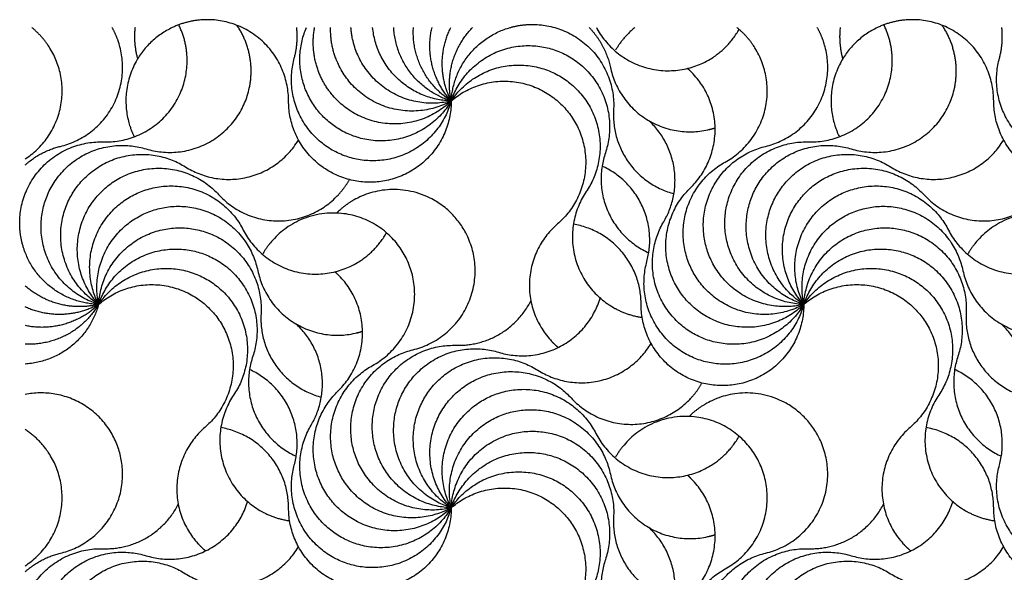
# Model space of a CAD drawing. Units: millimetres. Extents: x -453 to 437, y -483 to 507.
# Drawn here: x -325 to -264, y 425 to 459 of the extents above; entities that cross this region are included whole.
import ezdxf

# ---------------------------------------------------------------- set-up
doc = ezdxf.new("R2010")
doc.units = ezdxf.units.MM
doc.layers.add('Default', color=7, linetype='Continuous', true_color=0x000000)

msp = doc.modelspace()

# ---------------------------------------------------------------- linework, layer by layer
at = {"layer": 'Default', "color": 5, "true_color": 0x0000ff}
for points, weights, knots in [([(-308.337, 454.278), (-308.337, 459.371), (-313.43, 459.371), (-314.579, 459.371), (-315.617, 458.878)], [1, 0.70710678118, 1, 0.914523970045, 0.878937464513], [-2.726856, -2.726856, -2.726856, -1.521185, -1.521185, -1.16933, -1.16933, -1.16933]), ([(-264.18, 454.278), (-264.18, 459.371), (-269.273, 459.371), (-270.423, 459.371), (-271.46, 458.878)], [1, 0.70710678118, 1, 0.914523970045, 0.878937464513], [-2.726856, -2.726856, -2.726856, -1.521185, -1.521185, -1.16933, -1.16933, -1.16933]), ([(-324.829, 450.643), (-320.864, 453.227), (-323.15, 457.37), (-323.635, 458.249), (-324.417, 458.878)], [0.971537469764, 0.722106183091, 1, 0.924550609933, 0.887972795551], [-2.665112, -2.665112, -2.665112, -1.521185, -1.521185, -1.210604, -1.210604, -1.210604]), ([(-322.625, 451.432), (-317.675, 452.63), (-318.873, 457.58), (-319.039, 458.264), (-319.384, 458.878)], [1, 0.70710678118, 1, 0.945852762344, 0.91172594959], [-2.726856, -2.726856, -2.726856, -1.521185, -1.521185, -1.298293, -1.298293, -1.298293]), ([(-319.932, 451.713), (-314.841, 451.565), (-314.692, 456.656), (-314.655, 457.917), (-315.211, 459.05)], [1, 0.70710678118, 1, 0.906917940753, 0.872999216107], [-2.726856, -2.726856, -2.726856, -1.521185, -1.521185, -1.138021, -1.138021, -1.138021]), ([(-315.617, 458.878), (-318.523, 457.496), (-318.523, 453.095), (-318.002, 452.033)], [0.878937464513, 0.792582811135, 1.10648680338, 1.29040414161], [-1.16933, -1.16933, -1.16933, -0.315514, 0.12283, 0.12283, 0.12283]), ([(-317.259, 451.275), (-312.387, 449.79), (-310.902, 454.662), (-310.189, 457), (-311.568, 459.019)], [1, 0.70710678118, 1, 0.834178579981, 0.856116668003], [-2.726856, -2.726856, -2.726856, -1.521185, -1.521185, -0.838595, -0.838595, -0.838595]), ([(-298.151, 454.278), (-300.74, 449.892), (-305.126, 452.482), (-308.985, 454.76), (-307.216, 458.878)], [1, 0.707106781231, 1, 0.732886568374, 0.952978580799], [-5.138198, -5.138198, -5.138198, -3.932527, -3.932527, -2.832977, -2.832977, -2.832977]), ([(-298.151, 454.278), (-301.804, 450.73), (-305.353, 454.383), (-307.195, 456.28), (-306.704, 458.878)], [1, 0.707106781231, 1, 0.823031706623, 0.859914570281], [-5.138198, -5.138198, -5.138198, -3.932527, -3.932527, -3.204052, -3.204052, -3.204052]), ([(-298.151, 454.278), (-302.61, 451.818), (-305.07, 456.278), (-305.74, 457.492), (-305.702, 458.878)], [1, 0.707106781231, 1, 0.898654102049, 0.867442917866], [-5.138198, -5.138198, -5.138198, -3.932527, -3.932527, -3.515345, -3.515345, -3.515345]), ([(-298.151, 454.278), (-303.101, 453.08), (-304.299, 458.03), (-304.4, 458.449), (-304.43, 458.878)], [1, 0.707106781231, 1, 0.966187710503, 0.940182163176], [-5.138198, -5.138198, -5.138198, -3.932527, -3.932527, -3.793342, -3.793342, -3.793342]), ([(-294.466, 458.878), (-293.633, 459.116), (-292.769, 459.065), (-287.684, 458.768), (-287.982, 453.684)], [0.897962052462, 0.934197658575, 1, 0.707106781231, 1], [-4.203397, -4.203397, -4.203397, -3.932527, -3.932527, -2.726856, -2.726856, -2.726856]), ([(-289.061, 458.878), (-286.705, 454.437), (-282.233, 456.736), (-280.874, 457.434), (-280.125, 458.765)], [0.994715309727, 0.709773404377, 1, 0.889487256613, 0.862370547454], [-2.715879, -2.715879, -2.715879, -1.521185, -1.521185, -1.066269, -1.066269, -1.066269]), ([(-280.993, 450.45), (-276.533, 452.911), (-278.993, 457.37), (-279.478, 458.249), (-280.26, 458.878)], [1, 0.70710678118, 1, 0.924550609933, 0.887972795551], [-2.726856, -2.726856, -2.726856, -1.521185, -1.521185, -1.210604, -1.210604, -1.210604]), ([(-278.468, 451.432), (-273.518, 452.63), (-274.716, 457.58), (-274.882, 458.264), (-275.227, 458.878)], [1, 0.70710678118, 1, 0.945852762344, 0.91172594959], [-2.726856, -2.726856, -2.726856, -1.521185, -1.521185, -1.298293, -1.298293, -1.298293]), ([(-275.775, 451.713), (-270.684, 451.565), (-270.535, 456.656), (-270.498, 457.917), (-271.055, 459.05)], [1, 0.70710678118, 1, 0.906917940753, 0.872999216107], [-2.726856, -2.726856, -2.726856, -1.521185, -1.521185, -1.138021, -1.138021, -1.138021]), ([(-271.46, 458.878), (-274.367, 457.496), (-274.367, 453.095), (-273.845, 452.033)], [0.878937464513, 0.792582811135, 1.10648680338, 1.29040414161], [-1.16933, -1.16933, -1.16933, -0.315514, 0.12283, 0.12283, 0.12283]), ([(-273.102, 451.275), (-268.23, 449.79), (-266.745, 454.662), (-266.033, 457), (-267.411, 459.019)], [1, 0.70710678118, 1, 0.834178579981, 0.856116668003], [-2.726856, -2.726856, -2.726856, -1.521185, -1.521185, -0.838595, -0.838595, -0.838595]), ([(-298.151, 454.278), (-296.524, 459.105), (-291.698, 457.478), (-286.871, 455.851), (-288.498, 451.025)], [1, 0.707106781231, 1, 0.707106781231, 1], [-5.138198, -5.138198, -5.138198, -3.932527, -3.932527, -2.726856, -2.726856, -2.726856]), ([(-298.151, 454.278), (-299.493, 449.365), (-304.406, 450.707), (-309.319, 452.049), (-307.977, 456.962)], [1, 0.707106781231, 1, 0.707106781231, 1], [-5.138198, -5.138198, -5.138198, -3.932527, -3.932527, -2.726856, -2.726856, -2.726856]), ([(-253.994, 454.278), (-255.336, 449.365), (-260.249, 450.707), (-265.162, 452.049), (-263.82, 456.962)], [1, 0.707106781231, 1, 0.707106781231, 1], [-5.138198, -5.138198, -5.138198, -3.932527, -3.932527, -2.726856, -2.726856, -2.726856]), ([(-298.151, 454.278), (-295.31, 458.505), (-291.082, 455.664), (-286.855, 452.823), (-289.696, 448.596)], [1, 0.707106781231, 1, 0.707106781231, 1], [-5.138198, -5.138198, -5.138198, -3.932527, -3.932527, -2.726856, -2.726856, -2.726856]), ([(-288.184, 456.384), (-287.131, 451.401), (-282.148, 452.454), (-281.883, 452.51), (-281.625, 452.594)], [1, 0.70710678118, 1, 0.97843941357, 0.960053082175], [-2.726856, -2.726856, -2.726856, -1.521185, -1.521185, -1.432433, -1.432433, -1.432433]), ([(-283.169, 448.838), (-279.515, 452.387), (-283.064, 456.041), (-283.204, 456.185), (-283.355, 456.317)], [1, 0.70710678118, 1, 0.983934658119, 0.969631700568], [-2.726856, -2.726856, -2.726856, -1.521185, -1.521185, -1.455054, -1.455054, -1.455054]), ([(-298.151, 454.278), (-294.296, 457.607), (-290.967, 453.753), (-287.638, 449.898), (-291.492, 446.569)], [1, 0.707106781231, 1, 0.707106781231, 1], [-5.138198, -5.138198, -5.138198, -3.932527, -3.932527, -2.726856, -2.726856, -2.726856]), ([(-298.151, 454.278), (-298.151, 449.185), (-303.244, 449.185), (-308.337, 449.185), (-308.337, 454.278)], [1, 0.707106781231, 1, 0.707106781231, 1], [-5.138198, -5.138198, -5.138198, -3.932527, -3.932527, -2.726856, -2.726856, -2.726856]), ([(-253.994, 454.278), (-253.994, 449.185), (-259.087, 449.185), (-264.18, 449.185), (-264.18, 454.278)], [1, 0.707106781231, 1, 0.707106781231, 1], [-5.138198, -5.138198, -5.138198, -3.932527, -3.932527, -2.726856, -2.726856, -2.726856]), ([(-324.829, 444.78), (-325.201, 445.741), (-325.171, 446.771), (-325.023, 451.862), (-319.932, 451.713)], [0.886175538525, 0.922672150386, 1, 0.707106781231, 1], [-4.250841, -4.250841, -4.250841, -3.932527, -3.932527, -2.726856, -2.726856, -2.726856]), ([(-320.229, 441.531), (-325.101, 443.016), (-323.616, 447.888), (-322.131, 452.76), (-317.259, 451.275)], [1, 0.707106781231, 1, 0.707106781231, 1], [-5.138198, -5.138198, -5.138198, -3.932527, -3.932527, -2.726856, -2.726856, -2.726856]), ([(-314.796, 450.148), (-310.488, 447.432), (-307.772, 451.74), (-307.742, 451.787), (-307.713, 451.835)], [1, 0.70710678118, 1, 0.995466375971, 0.991073101705], [-2.726856, -2.726856, -2.726856, -1.521185, -1.521185, -1.502523, -1.502523, -1.502523]), ([(-276.072, 441.531), (-281.022, 440.333), (-282.221, 445.283), (-283.419, 450.234), (-278.468, 451.432)], [1, 0.707106781231, 1, 0.707106781231, 1], [-5.138198, -5.138198, -5.138198, -3.932527, -3.932527, -2.726856, -2.726856, -2.726856]), ([(-276.072, 441.531), (-281.163, 441.68), (-281.014, 446.771), (-280.866, 451.862), (-275.775, 451.713)], [1, 0.707106781231, 1, 0.707106781231, 1], [-5.138198, -5.138198, -5.138198, -3.932527, -3.932527, -2.726856, -2.726856, -2.726856]), ([(-276.072, 441.531), (-280.944, 443.016), (-279.459, 447.888), (-277.974, 452.76), (-273.102, 451.275)], [1, 0.707106781231, 1, 0.707106781231, 1], [-5.138198, -5.138198, -5.138198, -3.932527, -3.932527, -2.726856, -2.726856, -2.726856]), ([(-270.639, 450.148), (-266.331, 447.432), (-263.615, 451.74), (-263.585, 451.787), (-263.556, 451.835)], [1, 0.70710678118, 1, 0.995466375971, 0.991073101705], [-2.726856, -2.726856, -2.726856, -1.521185, -1.521185, -1.502523, -1.502523, -1.502523]), ([(-320.229, 441.531), (-324.537, 444.248), (-321.821, 448.556), (-319.105, 452.864), (-314.796, 450.148)], [1, 0.707106781231, 1, 0.707106781231, 1], [-5.138198, -5.138198, -5.138198, -3.932527, -3.932527, -2.726856, -2.726856, -2.726856]), ([(-276.072, 441.531), (-280.381, 444.248), (-277.664, 448.556), (-274.948, 452.864), (-270.639, 450.148)], [1, 0.707106781231, 1, 0.707106781231, 1], [-5.138198, -5.138198, -5.138198, -3.932527, -3.932527, -2.726856, -2.726856, -2.726856]), ([(-276.072, 441.531), (-280.532, 439.071), (-282.992, 443.531), (-285.452, 447.99), (-280.993, 450.45)], [1, 0.707106781231, 1, 0.707106781231, 1], [-5.138198, -5.138198, -5.138198, -3.932527, -3.932527, -2.726856, -2.726856, -2.726856]), ([(-320.229, 441.531), (-323.669, 445.287), (-319.914, 448.727), (-316.158, 452.167), (-312.718, 448.412)], [1, 0.707106781231, 1, 0.707106781231, 1], [-5.138198, -5.138198, -5.138198, -3.932527, -3.932527, -2.726856, -2.726856, -2.726856]), ([(-276.072, 441.531), (-279.512, 445.287), (-275.757, 448.727), (-272.001, 452.167), (-268.561, 448.412)], [1, 0.707106781231, 1, 0.707106781231, 1], [-5.138198, -5.138198, -5.138198, -3.932527, -3.932527, -2.726856, -2.726856, -2.726856]), ([(-320.229, 441.531), (-322.558, 446.061), (-318.029, 448.39), (-313.499, 450.719), (-311.17, 446.189)], [1, 0.707106781231, 1, 0.707106781231, 1], [-5.138198, -5.138198, -5.138198, -3.932527, -3.932527, -2.726856, -2.726856, -2.726856]), ([(-312.718, 448.412), (-309.277, 444.656), (-305.522, 448.096), (-304.924, 448.644), (-304.526, 449.349)], [1, 0.70710678118, 1, 0.938186446691, 0.902463735553], [-2.726856, -2.726856, -2.726856, -1.521185, -1.521185, -1.266735, -1.266735, -1.266735]), ([(-276.072, 441.531), (-278.401, 446.061), (-273.872, 448.39), (-269.342, 450.719), (-267.013, 446.189)], [1, 0.707106781231, 1, 0.707106781231, 1], [-5.138198, -5.138198, -5.138198, -3.932527, -3.932527, -2.726856, -2.726856, -2.726856]), ([(-268.561, 448.412), (-265.121, 444.656), (-261.365, 448.096), (-260.767, 448.644), (-260.369, 449.349)], [1, 0.70710678118, 1, 0.938186446691, 0.902463735553], [-2.726856, -2.726856, -2.726856, -1.521185, -1.521185, -1.266735, -1.266735, -1.266735]), ([(-300.547, 438.685), (-295.597, 439.883), (-296.795, 444.833), (-297.701, 448.578), (-303.761, 448.808), (-305.331, 447.252)], [1, 0.70710678118, 1, 0.761400845573, 1.02782007957, 1.37726646139], [-2.726856, -2.726856, -2.726856, -1.521185, -1.521185, -0.539011, 0.221653, 0.221653, 0.221653]), ([(-289.696, 448.596), (-292.537, 444.369), (-288.31, 441.528), (-287.344, 440.879), (-286.193, 440.714)], [1, 0.70710678118, 1, 0.913550348642, 0.878133235695], [-2.726856, -2.726856, -2.726856, -1.521185, -1.521185, -1.165322, -1.165322, -1.165322]), ([(-276.072, 441.531), (-279.726, 437.983), (-283.274, 441.636), (-286.823, 445.29), (-283.169, 448.838)], [1, 0.707106781231, 1, 0.707106781231, 1], [-5.138198, -5.138198, -5.138198, -3.932527, -3.932527, -2.726856, -2.726856, -2.726856]), ([(-320.229, 441.531), (-321.282, 446.514), (-316.299, 447.567), (-311.316, 448.62), (-310.263, 443.637)], [1, 0.707106781231, 1, 0.707106781231, 1], [-5.138198, -5.138198, -5.138198, -3.932527, -3.932527, -2.726856, -2.726856, -2.726856]), ([(-276.072, 441.531), (-277.125, 446.514), (-272.142, 447.567), (-267.159, 448.62), (-266.106, 443.637)], [1, 0.707106781231, 1, 0.707106781231, 1], [-5.138198, -5.138198, -5.138198, -3.932527, -3.932527, -2.726856, -2.726856, -2.726856]), ([(-303.071, 437.703), (-298.612, 440.164), (-301.072, 444.623), (-303.532, 449.083), (-309.234, 445.937), (-309.943, 444.707)], [1, 0.70710678118, 1, 0.70710678118, 1.13049382375, 1.37726646138], [-2.726856, -2.726856, -2.726856, -1.521185, -1.521185, -0.315514, 0.221653, 0.221653, 0.221653]), ([(-258.914, 437.703), (-254.455, 440.164), (-256.915, 444.623), (-259.375, 449.083), (-265.077, 445.937), (-265.787, 444.707)], [1, 0.70710678118, 1, 0.70710678118, 1.13049382376, 1.37726646139], [-2.726856, -2.726856, -2.726856, -1.521185, -1.521185, -0.315514, 0.221653, 0.221653, 0.221653]), ([(-291.492, 446.569), (-295.347, 443.24), (-292.018, 439.385), (-291.757, 439.084), (-291.453, 438.827)], [1, 0.70710678118, 1, 0.968625355219, 0.943972397879], [-2.726856, -2.726856, -2.726856, -1.521185, -1.521185, -1.392034, -1.392034, -1.392034]), ([(-276.072, 441.531), (-278.662, 437.145), (-283.047, 439.735), (-287.433, 442.324), (-284.844, 446.71)], [1, 0.707106781231, 1, 0.707106781231, 1], [-5.138198, -5.138198, -5.138198, -3.932527, -3.932527, -2.726856, -2.726856, -2.726856]), ([(-320.229, 441.531), (-319.932, 446.616), (-314.847, 446.318), (-309.763, 446.021), (-310.06, 440.937)], [1, 0.707106781231, 1, 0.707106781231, 1], [-5.138198, -5.138198, -5.138198, -3.932527, -3.932527, -2.726856, -2.726856, -2.726856]), ([(-311.17, 446.189), (-308.841, 441.66), (-304.312, 443.989), (-302.953, 444.687), (-302.203, 446.018)], [1, 0.70710678118, 1, 0.889487256613, 0.862370547454], [-2.726856, -2.726856, -2.726856, -1.521185, -1.521185, -1.066269, -1.066269, -1.066269]), ([(-276.072, 441.531), (-275.775, 446.616), (-270.69, 446.318), (-265.606, 446.021), (-265.903, 440.937)], [1, 0.707106781231, 1, 0.707106781231, 1], [-5.138198, -5.138198, -5.138198, -3.932527, -3.932527, -2.726856, -2.726856, -2.726856]), ([(-267.013, 446.189), (-264.684, 441.66), (-260.155, 443.989), (-258.796, 444.687), (-258.046, 446.018)], [1, 0.70710678118, 1, 0.889487256613, 0.862370547454], [-2.726856, -2.726856, -2.726856, -1.521185, -1.521185, -1.066269, -1.066269, -1.066269]), ([(-320.229, 441.531), (-318.602, 446.358), (-313.776, 444.731), (-308.95, 443.104), (-310.576, 438.278)], [1, 0.707106781231, 1, 0.707106781231, 1], [-5.138198, -5.138198, -5.138198, -3.932527, -3.932527, -2.726856, -2.726856, -2.726856]), ([(-276.072, 441.531), (-274.446, 446.358), (-269.619, 444.731), (-264.793, 443.104), (-266.419, 438.278)], [1, 0.707106781231, 1, 0.707106781231, 1], [-5.138198, -5.138198, -5.138198, -3.932527, -3.932527, -2.726856, -2.726856, -2.726856]), ([(-276.072, 441.531), (-277.414, 436.618), (-282.328, 437.96), (-287.241, 439.302), (-285.899, 444.215)], [1, 0.707106781231, 1, 0.707106781231, 1], [-5.138198, -5.138198, -5.138198, -3.932527, -3.932527, -2.726856, -2.726856, -2.726856]), ([(-320.229, 441.531), (-317.388, 445.758), (-313.161, 442.917), (-308.934, 440.076), (-311.775, 435.849)], [1, 0.707106781231, 1, 0.707106781231, 1], [-5.138198, -5.138198, -5.138198, -3.932527, -3.932527, -2.726856, -2.726856, -2.726856]), ([(-310.263, 443.637), (-309.21, 438.654), (-304.227, 439.707), (-303.962, 439.763), (-303.704, 439.847)], [1, 0.70710678118, 1, 0.97843941357, 0.960053082175], [-2.726856, -2.726856, -2.726856, -1.521185, -1.521185, -1.432433, -1.432433, -1.432433]), ([(-305.248, 436.091), (-301.594, 439.64), (-305.142, 443.294), (-305.282, 443.438), (-305.433, 443.57)], [1, 0.70710678118, 1, 0.983934658119, 0.969631700568], [-2.726856, -2.726856, -2.726856, -1.521185, -1.521185, -1.455054, -1.455054, -1.455054]), ([(-276.072, 441.531), (-273.231, 445.758), (-269.004, 442.917), (-264.777, 440.076), (-267.618, 435.849)], [1, 0.707106781231, 1, 0.707106781231, 1], [-5.138198, -5.138198, -5.138198, -3.932527, -3.932527, -2.726856, -2.726856, -2.726856]), ([(-266.106, 443.637), (-265.053, 438.654), (-260.07, 439.707), (-259.805, 439.763), (-259.547, 439.847)], [1, 0.70710678118, 1, 0.97843941357, 0.960053082175], [-2.726856, -2.726856, -2.726856, -1.521185, -1.521185, -1.432433, -1.432433, -1.432433]), ([(-320.229, 441.531), (-316.375, 444.86), (-313.045, 441.006), (-309.716, 437.151), (-313.571, 433.822)], [1, 0.707106781231, 1, 0.707106781231, 1], [-5.138198, -5.138198, -5.138198, -3.932527, -3.932527, -2.726856, -2.726856, -2.726856]), ([(-276.072, 441.531), (-272.218, 444.86), (-268.888, 441.006), (-265.559, 437.151), (-269.414, 433.822)], [1, 0.707106781231, 1, 0.707106781231, 1], [-5.138198, -5.138198, -5.138198, -3.932527, -3.932527, -2.726856, -2.726856, -2.726856]), ([(-295.181, 438.528), (-290.309, 437.043), (-288.824, 441.915), (-288.823, 441.918), (-288.822, 441.921)], [1, 0.70710678118, 1, 0.999733861787, 0.999468207229], [-2.726856, -2.726856, -2.726856, -1.521185, -1.521185, -1.52009, -1.52009, -1.52009]), ([(-276.072, 441.531), (-276.072, 436.438), (-281.165, 436.438), (-286.259, 436.438), (-286.259, 441.531)], [1, 0.707106781231, 1, 0.707106781231, 1], [-5.138198, -5.138198, -5.138198, -3.932527, -3.932527, -2.726856, -2.726856, -2.726856]), ([(-292.718, 437.401), (-288.41, 434.685), (-285.693, 438.993), (-285.663, 439.04), (-285.634, 439.088)], [1, 0.70710678118, 1, 0.995466375971, 0.991073101705], [-2.726856, -2.726856, -2.726856, -1.521185, -1.521185, -1.502523, -1.502523, -1.502523]), ([(-298.151, 428.784), (-303.101, 427.586), (-304.299, 432.536), (-305.497, 437.487), (-300.547, 438.685)], [1, 0.707106781231, 1, 0.707106781231, 1], [-5.138198, -5.138198, -5.138198, -3.932527, -3.932527, -2.726856, -2.726856, -2.726856]), ([(-298.151, 428.784), (-303.242, 428.933), (-303.093, 434.024), (-302.944, 439.115), (-297.853, 438.966)], [1, 0.707106781231, 1, 0.707106781231, 1], [-5.138198, -5.138198, -5.138198, -3.932527, -3.932527, -2.726856, -2.726856, -2.726856]), ([(-298.151, 428.784), (-303.023, 430.269), (-301.537, 435.141), (-300.052, 440.013), (-295.181, 438.528)], [1, 0.707106781231, 1, 0.707106781231, 1], [-5.138198, -5.138198, -5.138198, -3.932527, -3.932527, -2.726856, -2.726856, -2.726856]), ([(-298.151, 428.784), (-302.459, 431.501), (-299.743, 435.809), (-297.026, 440.117), (-292.718, 437.401)], [1, 0.707106781231, 1, 0.707106781231, 1], [-5.138198, -5.138198, -5.138198, -3.932527, -3.932527, -2.726856, -2.726856, -2.726856]), ([(-298.151, 428.784), (-302.61, 426.324), (-305.07, 430.784), (-307.531, 435.243), (-303.071, 437.703)], [1, 0.707106781231, 1, 0.707106781231, 1], [-5.138198, -5.138198, -5.138198, -3.932527, -3.932527, -2.726856, -2.726856, -2.726856]), ([(-298.151, 428.784), (-301.591, 432.54), (-297.835, 435.98), (-294.08, 439.42), (-290.639, 435.665)], [1, 0.707106781231, 1, 0.707106781231, 1], [-5.138198, -5.138198, -5.138198, -3.932527, -3.932527, -2.726856, -2.726856, -2.726856]), ([(-290.639, 435.665), (-287.199, 431.909), (-283.443, 435.349), (-282.846, 435.897), (-282.448, 436.602)], [1, 0.70710678118, 1, 0.938186446691, 0.902463735553], [-2.726856, -2.726856, -2.726856, -1.521185, -1.521185, -1.266735, -1.266735, -1.266735]), ([(-322.625, 425.938), (-317.675, 427.136), (-318.873, 432.086), (-320.026, 436.848), (-324.829, 435.881)], [1, 0.70710678118, 1, 0.715072991192, 0.984500915389], [-2.726856, -2.726856, -2.726856, -1.521185, -1.521185, -0.348306, -0.348306, -0.348306]), ([(-298.151, 428.784), (-301.804, 425.236), (-305.353, 428.889), (-308.901, 432.543), (-305.248, 436.091)], [1, 0.707106781231, 1, 0.707106781231, 1], [-5.138198, -5.138198, -5.138198, -3.932527, -3.932527, -2.726856, -2.726856, -2.726856]), ([(-298.151, 428.784), (-300.48, 433.314), (-295.95, 435.643), (-291.421, 437.972), (-289.092, 433.442)], [1, 0.707106781231, 1, 0.707106781231, 1], [-5.138198, -5.138198, -5.138198, -3.932527, -3.932527, -2.726856, -2.726856, -2.726856]), ([(-278.468, 425.938), (-273.518, 427.136), (-274.716, 432.086), (-275.623, 435.831), (-281.682, 436.061), (-283.252, 434.505)], [1, 0.70710678118, 1, 0.761400845573, 1.02782007957, 1.37726646139], [-2.726856, -2.726856, -2.726856, -1.521185, -1.521185, -0.539011, 0.221653, 0.221653, 0.221653]), ([(-311.775, 435.849), (-314.616, 431.622), (-310.389, 428.781), (-309.423, 428.132), (-308.271, 427.967)], [1, 0.70710678118, 1, 0.913550348642, 0.878133235695], [-2.726856, -2.726856, -2.726856, -1.521185, -1.521185, -1.165322, -1.165322, -1.165322]), ([(-267.618, 435.849), (-270.459, 431.622), (-266.232, 428.781), (-265.266, 428.132), (-264.114, 427.967)], [1, 0.70710678118, 1, 0.913550348642, 0.878133235695], [-2.726856, -2.726856, -2.726856, -1.521185, -1.521185, -1.165322, -1.165322, -1.165322]), ([(-298.151, 428.784), (-299.204, 433.767), (-294.221, 434.82), (-289.237, 435.873), (-288.184, 430.89)], [1, 0.707106781231, 1, 0.707106781231, 1], [-5.138198, -5.138198, -5.138198, -3.932527, -3.932527, -2.726856, -2.726856, -2.726856]), ([(-280.993, 424.956), (-276.533, 427.417), (-278.993, 431.876), (-281.454, 436.336), (-287.156, 433.19), (-287.865, 431.96)], [1, 0.70710678118, 1, 0.70710678118, 1.13049382376, 1.37726646139], [-2.726856, -2.726856, -2.726856, -1.521185, -1.521185, -0.315514, 0.221653, 0.221653, 0.221653]), ([(-324.829, 425.149), (-320.864, 427.733), (-323.15, 431.876), (-323.764, 432.989), (-324.829, 433.683)], [0.971537469764, 0.722106183091, 1, 0.906328767868, 0.872572202006], [-2.665112, -2.665112, -2.665112, -1.521185, -1.521185, -1.135595, -1.135595, -1.135595]), ([(-313.571, 433.822), (-317.425, 430.493), (-314.096, 426.638), (-313.836, 426.337), (-313.532, 426.08)], [1, 0.70710678118, 1, 0.968625355219, 0.943972397879], [-2.726856, -2.726856, -2.726856, -1.521185, -1.521185, -1.392034, -1.392034, -1.392034]), ([(-298.151, 428.784), (-300.74, 424.398), (-305.126, 426.988), (-309.512, 429.577), (-306.922, 433.963)], [1, 0.707106781231, 1, 0.707106781231, 1], [-5.138198, -5.138198, -5.138198, -3.932527, -3.932527, -2.726856, -2.726856, -2.726856]), ([(-298.151, 428.784), (-297.853, 433.869), (-292.769, 433.571), (-287.684, 433.274), (-287.982, 428.19)], [1, 0.707106781231, 1, 0.707106781231, 1], [-5.138198, -5.138198, -5.138198, -3.932527, -3.932527, -2.726856, -2.726856, -2.726856]), ([(-269.414, 433.822), (-273.268, 430.493), (-269.939, 426.638), (-269.679, 426.337), (-269.375, 426.08)], [1, 0.70710678118, 1, 0.968625355219, 0.943972397879], [-2.726856, -2.726856, -2.726856, -1.521185, -1.521185, -1.392034, -1.392034, -1.392034]), ([(-289.092, 433.442), (-286.763, 428.913), (-282.233, 431.242), (-280.874, 431.94), (-280.125, 433.271)], [1, 0.70710678118, 1, 0.889487256613, 0.862370547454], [-2.726856, -2.726856, -2.726856, -1.521185, -1.521185, -1.066269, -1.066269, -1.066269]), ([(-298.151, 428.784), (-296.524, 433.611), (-291.698, 431.984), (-286.871, 430.357), (-288.498, 425.531)], [1, 0.707106781231, 1, 0.707106781231, 1], [-5.138198, -5.138198, -5.138198, -3.932527, -3.932527, -2.726856, -2.726856, -2.726856]), ([(-298.151, 428.784), (-299.493, 423.871), (-304.406, 425.213), (-309.319, 426.555), (-307.977, 431.468)], [1, 0.707106781231, 1, 0.707106781231, 1], [-5.138198, -5.138198, -5.138198, -3.932527, -3.932527, -2.726856, -2.726856, -2.726856]), ([(-298.151, 428.784), (-295.31, 433.011), (-291.082, 430.17), (-286.855, 427.329), (-289.696, 423.102)], [1, 0.707106781231, 1, 0.707106781231, 1], [-5.138198, -5.138198, -5.138198, -3.932527, -3.932527, -2.726856, -2.726856, -2.726856]), ([(-253.994, 428.784), (-255.336, 423.871), (-260.249, 425.213), (-265.162, 426.555), (-263.82, 431.468)], [1, 0.707106781231, 1, 0.707106781231, 1], [-5.138198, -5.138198, -5.138198, -3.932527, -3.932527, -2.726856, -2.726856, -2.726856]), ([(-288.184, 430.89), (-287.131, 425.907), (-282.148, 426.96), (-281.883, 427.016), (-281.625, 427.1)], [1, 0.70710678118, 1, 0.97843941357, 0.960053082175], [-2.726856, -2.726856, -2.726856, -1.521185, -1.521185, -1.432433, -1.432433, -1.432433]), ([(-283.169, 423.344), (-279.515, 426.893), (-283.064, 430.547), (-283.204, 430.691), (-283.355, 430.823)], [1, 0.70710678118, 1, 0.983934658119, 0.969631700568], [-2.726856, -2.726856, -2.726856, -1.521185, -1.521185, -1.455054, -1.455054, -1.455054]), ([(-298.151, 428.784), (-294.296, 432.113), (-290.967, 428.259), (-287.638, 424.404), (-291.492, 421.075)], [1, 0.707106781231, 1, 0.707106781231, 1], [-5.138198, -5.138198, -5.138198, -3.932527, -3.932527, -2.726856, -2.726856, -2.726856]), ([(-317.259, 425.781), (-312.387, 424.296), (-310.902, 429.168), (-310.901, 429.171), (-310.9, 429.174)], [1, 0.70710678118, 1, 0.999733861787, 0.999468207229], [-2.726856, -2.726856, -2.726856, -1.521185, -1.521185, -1.52009, -1.52009, -1.52009]), ([(-273.102, 425.781), (-268.23, 424.296), (-266.745, 429.168), (-266.744, 429.171), (-266.743, 429.174)], [1, 0.70710678118, 1, 0.999733861787, 0.999468207229], [-2.726856, -2.726856, -2.726856, -1.521185, -1.521185, -1.52009, -1.52009, -1.52009]), ([(-298.151, 428.784), (-298.151, 423.691), (-303.244, 423.691), (-308.337, 423.691), (-308.337, 428.784)], [1, 0.707106781231, 1, 0.707106781231, 1], [-5.138198, -5.138198, -5.138198, -3.932527, -3.932527, -2.726856, -2.726856, -2.726856]), ([(-253.994, 428.784), (-253.994, 423.691), (-259.087, 423.691), (-264.18, 423.691), (-264.18, 428.784)], [1, 0.707106781231, 1, 0.707106781231, 1], [-5.138198, -5.138198, -5.138198, -3.932527, -3.932527, -2.726856, -2.726856, -2.726856]), ([(-324.829, 419.286), (-325.201, 420.247), (-325.171, 421.277), (-325.023, 426.368), (-319.932, 426.219)], [0.886175538525, 0.922672150386, 1, 0.707106781231, 1], [-4.250841, -4.250841, -4.250841, -3.932527, -3.932527, -2.726856, -2.726856, -2.726856]), ([(-314.796, 424.654), (-310.488, 421.938), (-307.772, 426.246), (-307.742, 426.293), (-307.713, 426.341)], [1, 0.70710678118, 1, 0.995466375971, 0.991073101705], [-2.726856, -2.726856, -2.726856, -1.521185, -1.521185, -1.502523, -1.502523, -1.502523]), ([(-276.072, 416.037), (-281.163, 416.186), (-281.014, 421.277), (-280.866, 426.368), (-275.775, 426.219)], [1, 0.707106781231, 1, 0.707106781231, 1], [-5.138198, -5.138198, -5.138198, -3.932527, -3.932527, -2.726856, -2.726856, -2.726856]), ([(-270.639, 424.654), (-266.331, 421.938), (-263.615, 426.246), (-263.585, 426.293), (-263.556, 426.341)], [1, 0.70710678118, 1, 0.995466375971, 0.991073101705], [-2.726856, -2.726856, -2.726856, -1.521185, -1.521185, -1.502523, -1.502523, -1.502523]), ([(-320.229, 416.037), (-325.101, 417.522), (-323.616, 422.394), (-322.131, 427.266), (-317.259, 425.781)], [1, 0.707106781231, 1, 0.707106781231, 1], [-5.138198, -5.138198, -5.138198, -3.932527, -3.932527, -2.726856, -2.726856, -2.726856]), ([(-276.072, 416.037), (-281.022, 414.839), (-282.221, 419.789), (-283.419, 424.74), (-278.468, 425.938)], [1, 0.707106781231, 1, 0.707106781231, 1], [-5.138198, -5.138198, -5.138198, -3.932527, -3.932527, -2.726856, -2.726856, -2.726856]), ([(-276.072, 416.037), (-280.944, 417.522), (-279.459, 422.394), (-277.974, 427.266), (-273.102, 425.781)], [1, 0.707106781231, 1, 0.707106781231, 1], [-5.138198, -5.138198, -5.138198, -3.932527, -3.932527, -2.726856, -2.726856, -2.726856]), ([(-320.229, 416.037), (-324.537, 418.754), (-321.821, 423.062), (-319.105, 427.37), (-314.796, 424.654)], [1, 0.707106781231, 1, 0.707106781231, 1], [-5.138198, -5.138198, -5.138198, -3.932527, -3.932527, -2.726856, -2.726856, -2.726856]), ([(-276.072, 416.037), (-280.532, 413.577), (-282.992, 418.037), (-285.452, 422.496), (-280.993, 424.956)], [1, 0.707106781231, 1, 0.707106781231, 1], [-5.138198, -5.138198, -5.138198, -3.932527, -3.932527, -2.726856, -2.726856, -2.726856]), ([(-276.072, 416.037), (-280.381, 418.754), (-277.664, 423.062), (-274.948, 427.37), (-270.639, 424.654)], [1, 0.707106781231, 1, 0.707106781231, 1], [-5.138198, -5.138198, -5.138198, -3.932527, -3.932527, -2.726856, -2.726856, -2.726856])]:
    msp.add_rational_spline(points, weights, degree=2, knots=knots, dxfattribs=at)
for points, weights in [([(-317.951, 458.878), (-318.064, 457.879), (-317.789, 456.912)], [1.07340023734, 1.19287133473, 1.37726646138]), ([(-307.977, 456.962), (-307.719, 457.906), (-307.829, 458.878)], [1, 0.92631645591, 0.889706249957]), ([(-298.151, 454.278), (-302.638, 454.409), (-303.071, 458.878)], [1, 0.732536850212, 0.953555726708]), ([(-298.151, 454.278), (-301.561, 455.318), (-301.752, 458.878)], [1, 0.775223695072, 0.895449486603]), ([(-298.151, 454.278), (-300.691, 455.88), (-300.519, 458.878)], [1, 0.803713707795, 0.870515162514]), ([(-298.151, 454.278), (-299.966, 456.26), (-299.354, 458.878)], [1, 0.820605036075, 0.860966290589]), ([(-298.151, 454.278), (-299.329, 456.571), (-298.18, 458.878)], [1, 0.826697424051, 0.858478345472]), ([(-298.151, 454.278), (-298.711, 456.932), (-296.823, 458.878)], [1, 0.819301703548, 0.861564351551]), ([(-298.151, 454.278), (-297.94, 457.885), (-294.466, 458.878)], [1, 0.772909122656, 0.897962052462]), ([(-289.512, 458.878), (-288.488, 457.823), (-288.184, 456.384)], [0.864288865676, 0.893204039069, 1]), ([(-286.646, 458.878), (-287.389, 458.28), (-287.865, 457.454)], [1.08426846254, 1.20115733017, 1.37726646138]), ([(-273.794, 458.878), (-273.907, 457.879), (-273.632, 456.912)], [1.07340023734, 1.19287133473, 1.37726646138]), ([(-263.82, 456.962), (-263.562, 457.906), (-263.672, 458.878)], [1, 0.92631645591, 0.889706249957]), ([(-287.982, 453.684), (-288.224, 449.532), (-284.205, 448.464)], [1, 0.747277137021, 0.930678030882]), ([(-284.844, 446.71), (-282.752, 450.253), (-285.776, 453.043)], [1, 0.749266049936, 0.927818335778]), ([(-324.829, 450.272), (-323.873, 451.13), (-322.625, 451.432)], [0.871948535228, 0.905456247546, 1]), ([(-288.498, 451.025), (-289.966, 446.667), (-285.781, 444.762)], [1, 0.727813258314, 0.961514789822]), ([(-285.899, 444.215), (-284.756, 448.398), (-288.702, 450.193)], [1, 0.739327957027, 0.942646949842]), ([(-286.259, 441.531), (-286.259, 445.833), (-290.499, 446.553)], [1, 0.740835484877, 0.940310785108]), ([(-320.229, 441.531), (-323.607, 441.63), (-324.829, 444.78)], [1, 0.784434630845, 0.886175538525]), ([(-320.229, 441.531), (-322.834, 440.901), (-324.829, 442.691)], [1, 0.821041108932, 0.860771368995]), ([(-320.229, 441.531), (-321.19, 438.014), (-324.829, 437.79)], [1, 0.771304233057, 0.899747180608]), ([(-320.229, 441.531), (-321.78, 438.904), (-324.829, 439.032)], [1, 0.801192109087, 0.872274915236]), ([(-320.229, 441.531), (-322.175, 439.641), (-324.829, 440.201)], [1, 0.819277749027, 0.861575560683]), ([(-320.229, 441.531), (-322.488, 440.285), (-324.829, 441.369)], [1, 0.826588862604, 0.858518242816]), ([(-297.853, 438.966), (-294.627, 438.872), (-293.164, 441.749)], [1, 0.792073200951, 0.879363573108]), ([(-310.06, 440.937), (-310.303, 436.785), (-306.284, 435.717)], [1, 0.747277137021, 0.930678030882]), ([(-265.903, 440.937), (-266.146, 436.785), (-262.127, 435.717)], [1, 0.747277137021, 0.930678030882]), ([(-306.922, 433.963), (-304.83, 437.506), (-307.855, 440.296)], [1, 0.749266049936, 0.927818335778]), ([(-262.765, 433.963), (-260.673, 437.506), (-263.698, 440.296)], [1, 0.749266049936, 0.927818335778]), ([(-310.576, 438.278), (-312.045, 433.92), (-307.859, 432.015)], [1, 0.727813258314, 0.961514789822]), ([(-266.419, 438.278), (-267.888, 433.92), (-263.703, 432.015)], [1, 0.727813258314, 0.961514789822]), ([(-307.977, 431.468), (-306.835, 435.651), (-310.78, 437.446)], [1, 0.739327957027, 0.942646949842]), ([(-263.82, 431.468), (-262.678, 435.651), (-266.624, 437.446)], [1, 0.739327957027, 0.942646949842]), ([(-308.337, 428.784), (-308.337, 433.086), (-312.578, 433.806)], [1, 0.740835484877, 0.940310785108]), ([(-264.18, 428.784), (-264.18, 433.086), (-268.421, 433.806)], [1, 0.740835484877, 0.940310785108]), ([(-319.932, 426.219), (-316.705, 426.125), (-315.243, 429.002)], [1, 0.792073200951, 0.879363573108]), ([(-275.775, 426.219), (-272.548, 426.125), (-271.086, 429.002)], [1, 0.792073200951, 0.879363573108]), ([(-287.982, 428.19), (-288.224, 424.038), (-284.205, 422.97)], [1, 0.747277137021, 0.930678030882]), ([(-284.844, 421.216), (-282.752, 424.759), (-285.776, 427.549)], [1, 0.749266049936, 0.927818335778]), ([(-324.829, 424.778), (-323.873, 425.636), (-322.625, 425.938)], [0.871948535228, 0.905456247546, 1]), ([(-288.498, 425.531), (-289.966, 421.173), (-285.781, 419.268)], [1, 0.727813258314, 0.961514789822])]:
    msp.add_rational_spline(points, weights, degree=2, dxfattribs=at)

doc.saveas('drawing.dxf')
